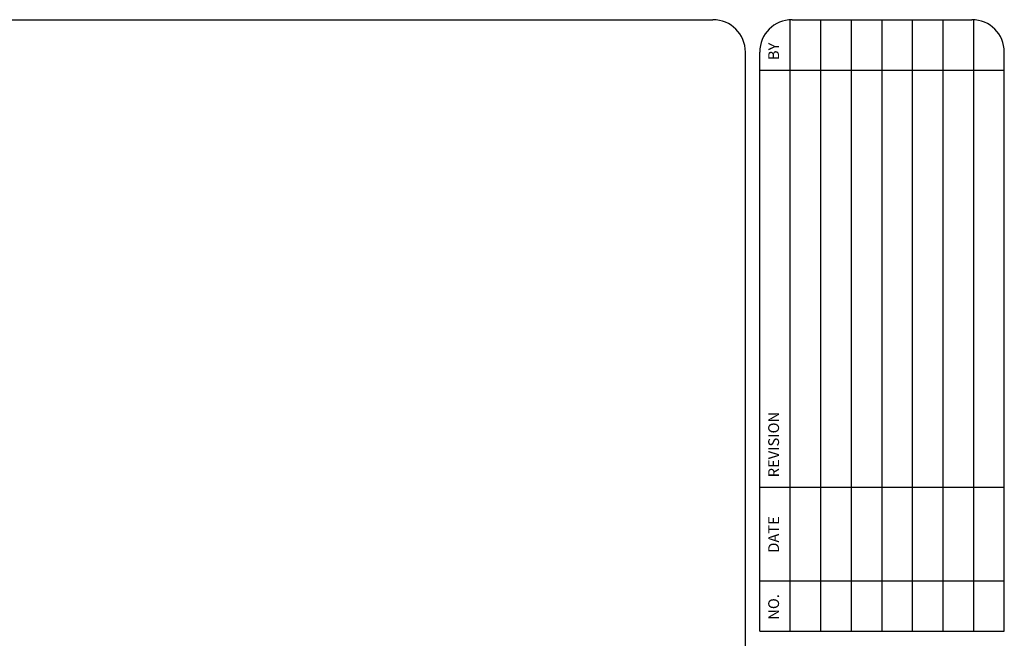
# Model space of a CAD drawing. Extents: x -135 to 276, y 2 to 188.
# Drawn here: x 208 to 276, y 145 to 188 of the extents above; entities that cross this region are included whole.
import ezdxf

# ---------------------------------------------------------------- set-up
doc = ezdxf.new("R2010")
doc.units = 0
doc.header["$MEASUREMENT"] = 0
doc.layers.add('TITLEBLOCK', color=95, linetype='CONTINUOUS')
doc.styles.add('TBLOCKSCALE', font='swiss.ttf', dxfattribs={"height": 0.09375})

msp = doc.modelspace()

# ---------------------------------------------------------------- linework, layer by layer
at = {"layer": 'TITLEBLOCK', "ltscale": 2}
for p, q in [((2.75, 188), (256.25, 188)), ((261.75, 188), (274.25, 188)), ((258.5, 4.25), (258.5, 185.75)), ((259.5, 145.5), (259.5, 185.75)), ((276.5, 145.5), (276.5, 185.75)), ((259.5, 145.5), (276.5, 145.5))]:
    msp.add_line(p, q, dxfattribs=at)
at = {"layer": 'TITLEBLOCK', "color": 7, "ltscale": 2}
for p, q in [((261.625, 145.5), (261.625, 188)), ((263.75, 145.5), (263.75, 188)), ((265.875, 145.5), (265.875, 188)), ((268, 145.5), (268, 188)), ((270.125, 145.5), (270.125, 188)), ((272.25, 145.5), (272.25, 188)), ((274.375, 145.5), (274.375, 188)), ((259.5, 184.5), (276.5, 184.5)), ((259.5, 155.5), (276.5, 155.5)), ((259.5, 149), (276.5, 149))]:
    msp.add_line(p, q, dxfattribs=at)
at = {"layer": 'TITLEBLOCK', "ltscale": 2}
for centre, start, end in [((256.25, 185.75), 0, 90), ((261.75, 185.75), 90, 180), ((274.25, 185.75), 0, 90)]:
    msp.add_arc(centre, 2.25, start, end, dxfattribs=at)

# ---------------------------------------------------------------- texts
at = {"layer": 'TITLEBLOCK', "color": 1, "ltscale": 2, "char_height": 0.7504, "attachment_point": 1, "rotation": 90, "style": 'TBLOCKSCALE'}
for s, insert, width in [('{BY}', (260.09126, 185.18988), 4.4131178), ('{REVISION}', (260.09126, 156.18988), 4.4131178), ('{DATE}', (260.09126, 150.94772), 3.155284), ('{NO.}', (260.09126, 146.28802), 4.314987)]:
    msp.add_mtext(s, dxfattribs=dict(at, insert=insert, width=width))

doc.saveas('drawing.dxf')
